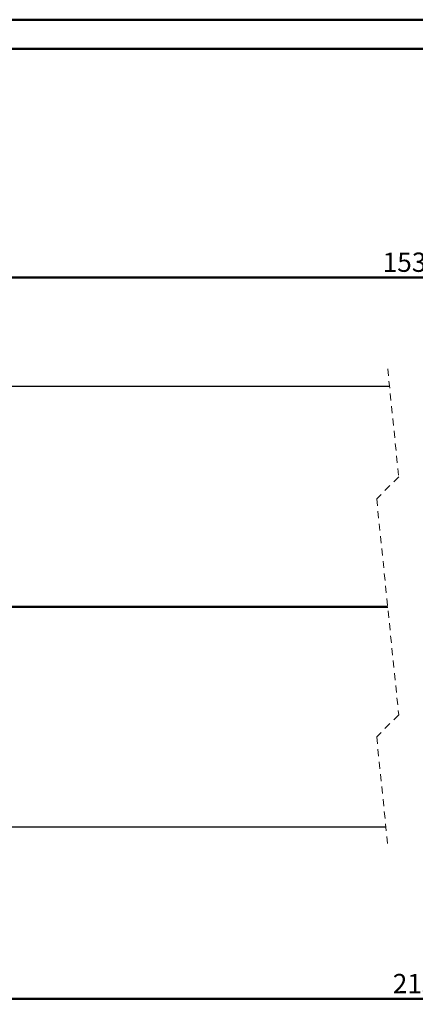
# Model space of a CAD drawing. Units: millimetres. Extents: x 0 to 59.4, y 0 to 42.1.
# Drawn here: x 22.2 to 29.4, y 24.1 to 42 of the extents above; entities that cross this region are included whole.
import ezdxf

# ---------------------------------------------------------------- set-up
doc = ezdxf.new("R2010")
doc.units = ezdxf.units.MM
doc.linetypes.add('HIDDEN', pattern=[0.1905, 0.127, -0.0635])
doc.layers.add('LE_NORM', color=179, linetype='Continuous', lineweight=50)
doc.styles.add('SLDTEXTSTYLE0', font='TXT', dxfattribs={"width": 0.605})
doc.dimstyles.new('SLDDIMSTYLE0', dxfattribs={"dimtxt": 0.35, "dimasz": 0.3, "dimexe": 0, "dimexo": 0.0625, "dimgap": 0.0875, "dimtad": 1, "dimdec": 0, "dimlfac": 50, "dimrnd": 1e-09, "dimzin": 12, "dimdsep": 46, "dimtxsty": 'SLDTEXTSTYLE0', "dimsah": 1, "dimcen": 0.09, "dimadec": 0, "dimazin": 3, "dimtfac": 1, "dimtofl": 0, "dimtmove": 0, "dimatfit": 3, "dimfxl": 0, "dimfrac": 2, "dimtolj": 1, "dimtzin": 12, "dimarcsym": 0})

# ---------------------------------------------------------------- blocks, each defined once
blk = doc.blocks.new('_D')
at = {"layer": 'LE_NORM', "color": 7}
for p, q in [((17.603, 35.801), (17.603, 37.424)), ((40.85, 35.801), (40.85, 37.424)), ((17.603, 37.325), (40.85, 37.325))]:
    blk.add_line(p, q, dxfattribs=at)
for points in [[(17.603, 37.325), (17.903, 37.225), (17.903, 37.425)], [(40.85, 37.325), (40.55, 37.425), (40.55, 37.225)]]:
    blk.add_solid(points, dxfattribs=at)
at = {"layer": 'LE_NORM', "color": 7, "insert": (28.788, 37.776), "char_height": 0.35, "attachment_point": 1, "style": 'SLDTEXTSTYLE0'}
blk.add_mtext('1530', dxfattribs=at)
blk = doc.blocks.new('_D_6')
at = {"layer": 'LE_NORM', "color": 7}
for p, q in [((11.594, 29.252), (11.594, 24.141)), ((47.225, 29.252), (47.225, 24.141)), ((11.594, 24.24), (47.225, 24.24))]:
    blk.add_line(p, q, dxfattribs=at)
for points in [[(11.594, 24.24), (11.894, 24.14), (11.894, 24.34)], [(47.225, 24.24), (46.925, 24.34), (46.925, 24.14)]]:
    blk.add_solid(points, dxfattribs=at)
at = {"layer": 'LE_NORM', "color": 7, "insert": (28.971, 24.691), "char_height": 0.35, "attachment_point": 1, "style": 'SLDTEXTSTYLE0'}
blk.add_mtext('2150', dxfattribs=at)

msp = doc.modelspace()

# ---------------------------------------------------------------- linework, layer by layer
at = {"color": 7, "linetype": 'Continuous', "lineweight": 50}
for p, q in [((0.0000076, 42.000015), (59.4000076, 42.000015)), ((1.5000076, 41.470015), (58.7000076, 41.470015))]:
    msp.add_line(p, q, dxfattribs=at)
at = {"color": 7, "linetype": 'HIDDEN', "lineweight": 18}
for p, q in [((28.8798036, 35.6683998), (29.0798036, 33.7096498)), ((29.0798036, 33.7096498), (28.6798036, 33.3096498)), ((28.6798036, 33.3096498), (29.0798036, 29.3921498)), ((29.0798036, 29.3921498), (28.6798036, 28.9921498)), ((28.6798036, 28.9921498), (28.8798036, 27.0333998))]:
    msp.add_line(p, q, dxfattribs=at)
at = {"color": 7, "linetype": 'Continuous', "lineweight": 25}
for p, q in [((19.0080357, 35.3508998), (28.9122222, 35.3508998)), ((28.8791909, 31.3568998), (20.9087363, 31.3568998)), ((20.9087363, 31.3448998), (28.8804164, 31.3448998)), ((28.847385, 27.3508998), (19.0080357, 27.3508998))]:
    msp.add_line(p, q, dxfattribs=at)

# ---------------------------------------------------------------- dimensions: what is measured, and where the dimension line sits
at = {"layer": 'LE_NORM', "color": 7}
for base, p1, p2, text, picture, middle in [((40.8497023, 37.3252889), (17.6029092, 35.7023065), (40.8497023, 35.7023065), '1530', '_D', (29.2263058, 37.3252889)), ((47.2246136, 24.2398606), (11.5943363, 29.3508998), (47.2246136, 29.3508998), '2150', '_D_6', (29.409475, 24.2398606))]:
    dim = msp.add_linear_dim(base=base, p1=p1, p2=p2, text=text, dimstyle='SLDDIMSTYLE0', dxfattribs=at)
    dim.commit()
    dim.dimension.update_dxf_attribs({"geometry": picture, "text_midpoint": middle, "dimtype": 160})

doc.saveas('drawing.dxf')
